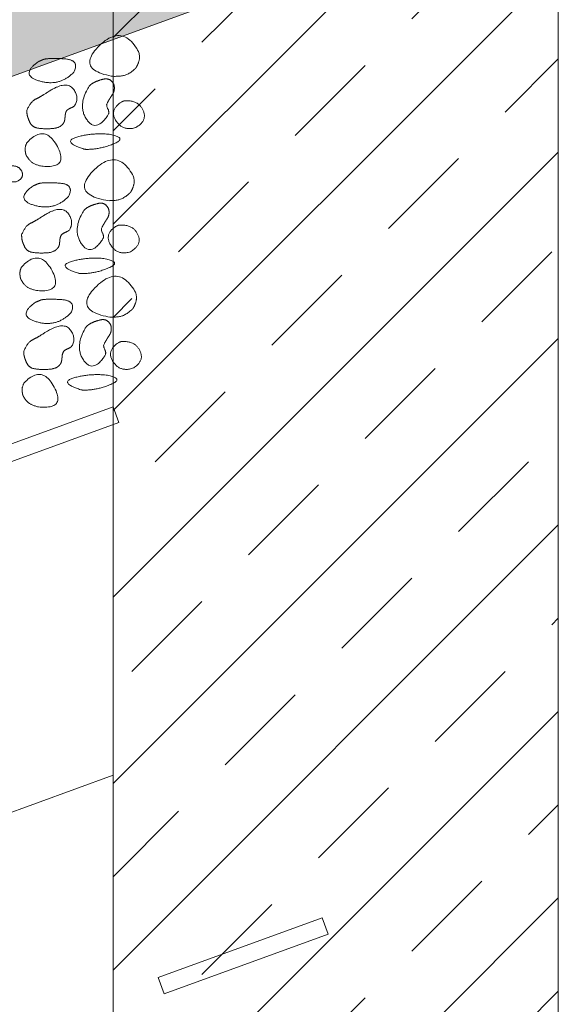
# Model space of a CAD drawing. Units: metres. Extents: x -14.75 to -13.16, y -0.68 to 1.7.
# Drawn here: x -13.32 to -13.16, y 0.11 to 0.41 of the extents above; entities that cross this region are included whole.
import ezdxf

# ---------------------------------------------------------------- set-up
doc = ezdxf.new("R2010")
doc.units = ezdxf.units.M
doc.header["$LTSCALE"] = 0.0508
doc.header["$PDMODE"] = 1
doc.header["$PDSIZE"] = -2
for name, color, linetype, lineweight in [('Bemaßung', 7, 'Continuous', 18), ('Beschriftung', 7, 'Continuous', 70), ('Zeichnung', 7, 'Continuous', 9), ('Zeichnung_Schraffur', 7, 'Continuous', 9)]:
    doc.layers.add(name, color=color, linetype=linetype, lineweight=lineweight)
doc.styles.add('Helvetica Neue', font='Helvetica Neue')
doc.dimstyles.new('DR', dxfattribs={"dimtxt": 0.024989, "dimasz": 0.015007, "dimexe": 0.02, "dimexo": 0.03, "dimgap": 0.005, "dimtad": 1, "dimdec": 3, "dimzin": 3, "dimtxsty": 'Helvetica Neue', "dimblk": 'VW_EMPTYBALL', "dimblk1": 'VW_EMPTYBALL', "dimblk2": 'VW_EMPTYBALL', "dimcen": 0, "dimdle": 0.02, "dimazin": 0, "dimtfac": 0.85, "dimtdec": 3, "dimtix": 1, "dimtmove": 0, "dimatfit": 0, "dimldrblk": 'VW_FILLEDARROW', "dimfxl": 0.02, "dimfxlon": 1, "dimfrac": 2, "dimtolj": 1, "dimtzin": 3, "dimarcsym": 0})

# ---------------------------------------------------------------- blocks, each defined once
blk = doc.blocks.new('Gruppe-1')
at = {"layer": 'Zeichnung', "color": 7, "linetype": 'Continuous', "lineweight": 9}
for points, knots in [([(-13.28318, 0.39737), (-13.28251, 0.39851), (-13.28225, 0.39962), (-13.28199, 0.40074), (-13.28237, 0.40211), (-13.28721, 0.41107), (-13.29442, 0.40393), (-13.30161, 0.39677), (-13.29042, 0.39474), (-13.288, 0.39465), (-13.28669, 0.39501), (-13.28539, 0.39538), (-13.28375, 0.39677), (-13.28346, 0.39707), (-13.28318, 0.39737)], [0, 0, 0, 1, 1, 2, 2, 3, 3, 4, 4, 5, 5, 6, 6, 7, 7, 7]), ([(-13.31111, 0.39991), (-13.30934, 0.40032), (-13.30481, 0.40002), (-13.30028, 0.39972), (-13.30198, 0.39609), (-13.3063, 0.39149), (-13.31247, 0.3933), (-13.31862, 0.39511), (-13.31275, 0.39923), (-13.31193, 0.39957), (-13.31111, 0.39991)], [0, 0, 0, 1, 1, 2, 2, 3, 3, 4, 4, 5, 5, 5]), ([(-13.3163, 0.38436), (-13.3152, 0.38707), (-13.31366, 0.38781), (-13.31212, 0.38854), (-13.30968, 0.39013), (-13.30431, 0.39356), (-13.30226, 0.39092), (-13.30022, 0.38827), (-13.30182, 0.38581), (-13.30218, 0.38546), (-13.30296, 0.38513), (-13.30373, 0.38479), (-13.30416, 0.38441), (-13.3046, 0.38384), (-13.30468, 0.38285), (-13.30477, 0.38186), (-13.30488, 0.3812), (-13.30563, 0.37912), (-13.3085, 0.37889), (-13.31136, 0.37867), (-13.31346, 0.37912), (-13.31481, 0.37948), (-13.31542, 0.38079), (-13.31603, 0.38209), (-13.31626, 0.38319), (-13.31628, 0.38378), (-13.3163, 0.38436)], [0, 0, 0, 1, 1, 2, 2, 3, 3, 4, 4, 5, 5, 6, 6, 7, 7, 8, 8, 9, 9, 10, 10, 11, 11, 12, 12, 13, 13, 13]), ([(-13.29679, 0.39233), (-13.29537, 0.39332), (-13.29315, 0.39385), (-13.29092, 0.39438), (-13.28991, 0.39221), (-13.28946, 0.39055), (-13.29042, 0.38912), (-13.29139, 0.38769), (-13.29207, 0.38633), (-13.2922, 0.3857), (-13.29175, 0.38485), (-13.29131, 0.38401), (-13.29157, 0.38323), (-13.29523, 0.37744), (-13.29814, 0.38159), (-13.30104, 0.38576), (-13.29747, 0.39166), (-13.29713, 0.392), (-13.29679, 0.39233)], [0, 0, 0, 1, 1, 2, 2, 3, 3, 4, 4, 5, 5, 6, 6, 7, 7, 8, 8, 9, 9, 9]), ([(-13.28688, 0.38727), (-13.28263, 0.38769), (-13.28109, 0.3845), (-13.27956, 0.38131), (-13.28339, 0.37914), (-13.28724, 0.37803), (-13.28929, 0.38127), (-13.29134, 0.38452), (-13.28762, 0.38695), (-13.28725, 0.38711), (-13.28688, 0.38727)], [0, 0, 0, 1, 1, 2, 2, 3, 3, 4, 4, 5, 5, 5]), ([(-13.31661, 0.37103), (-13.31685, 0.37203), (-13.3168, 0.37292), (-13.31676, 0.37382), (-13.31619, 0.37476), (-13.3108, 0.38044), (-13.30709, 0.3735), (-13.3034, 0.36655), (-13.31192, 0.36747), (-13.31369, 0.36793), (-13.31456, 0.36849), (-13.31543, 0.36905), (-13.31632, 0.37045), (-13.31647, 0.37074), (-13.31661, 0.37103)], [0, 0, 0, 1, 1, 2, 2, 3, 3, 4, 4, 5, 5, 6, 6, 7, 7, 7]), ([(-13.29905, 0.37268), (-13.30575, 0.37485), (-13.30128, 0.37624), (-13.29679, 0.37763), (-13.29139, 0.37715), (-13.28561, 0.3761), (-13.28992, 0.37429), (-13.29425, 0.37248), (-13.29842, 0.37257), (-13.29873, 0.37263), (-13.29905, 0.37268)], [0, 0, 0, 1, 1, 2, 2, 3, 3, 4, 4, 5, 5, 5]), ([(-13.32123, 0.36753), (-13.31876, 0.36777), (-13.31787, 0.36593), (-13.31699, 0.3641), (-13.3192, 0.36285), (-13.32143, 0.36221), (-13.32262, 0.36408), (-13.3238, 0.36595), (-13.32165, 0.36735), (-13.32144, 0.36744), (-13.32123, 0.36753)], [0, 0, 0, 1, 1, 2, 2, 3, 3, 4, 4, 5, 5, 5]), ([(-13.28478, 0.35967), (-13.28412, 0.36081), (-13.28386, 0.36192), (-13.2836, 0.36304), (-13.28398, 0.36441), (-13.28881, 0.37337), (-13.29602, 0.36623), (-13.30322, 0.35907), (-13.29203, 0.35704), (-13.28961, 0.35695), (-13.2883, 0.35731), (-13.28699, 0.35768), (-13.28536, 0.35907), (-13.28507, 0.35937), (-13.28478, 0.35967)], [0, 0, 0, 1, 1, 2, 2, 3, 3, 4, 4, 5, 5, 6, 6, 7, 7, 7]), ([(-13.31272, 0.36221), (-13.31094, 0.36262), (-13.30641, 0.36232), (-13.30188, 0.36202), (-13.30359, 0.35839), (-13.30791, 0.35379), (-13.31407, 0.3556), (-13.32022, 0.35741), (-13.31435, 0.36153), (-13.31354, 0.36187), (-13.31272, 0.36221)], [0, 0, 0, 1, 1, 2, 2, 3, 3, 4, 4, 5, 5, 5]), ([(-13.2984, 0.35463), (-13.29698, 0.35562), (-13.29475, 0.35615), (-13.29252, 0.35668), (-13.29152, 0.35451), (-13.29107, 0.35285), (-13.29203, 0.35142), (-13.29299, 0.34999), (-13.29367, 0.34863), (-13.2938, 0.348), (-13.29336, 0.34715), (-13.29292, 0.34631), (-13.29318, 0.34553), (-13.29683, 0.33974), (-13.29974, 0.34389), (-13.30265, 0.34806), (-13.29908, 0.35396), (-13.29874, 0.3543), (-13.2984, 0.35463)], [0, 0, 0, 1, 1, 2, 2, 3, 3, 4, 4, 5, 5, 6, 6, 7, 7, 8, 8, 9, 9, 9]), ([(-13.3179, 0.34666), (-13.3168, 0.34937), (-13.31526, 0.35011), (-13.31372, 0.35084), (-13.31129, 0.35243), (-13.30591, 0.35586), (-13.30386, 0.35322), (-13.30183, 0.35057), (-13.30342, 0.34811), (-13.30378, 0.34776), (-13.30456, 0.34743), (-13.30534, 0.34709), (-13.30576, 0.34671), (-13.3062, 0.34614), (-13.30629, 0.34515), (-13.30638, 0.34416), (-13.30648, 0.3435), (-13.30723, 0.34142), (-13.3101, 0.34119), (-13.31297, 0.34097), (-13.31506, 0.34142), (-13.31641, 0.34178), (-13.31702, 0.34309), (-13.31764, 0.34439), (-13.31786, 0.34549), (-13.31788, 0.34608), (-13.3179, 0.34666)], [0, 0, 0, 1, 1, 2, 2, 3, 3, 4, 4, 5, 5, 6, 6, 7, 7, 8, 8, 9, 9, 10, 10, 11, 11, 12, 12, 13, 13, 13]), ([(-13.28849, 0.34957), (-13.28423, 0.34999), (-13.28269, 0.3468), (-13.28116, 0.34361), (-13.28499, 0.34144), (-13.28884, 0.34033), (-13.2909, 0.34357), (-13.29295, 0.34682), (-13.28922, 0.34925), (-13.28885, 0.34941), (-13.28849, 0.34957)], [0, 0, 0, 1, 1, 2, 2, 3, 3, 4, 4, 5, 5, 5]), ([(-13.31821, 0.33333), (-13.31845, 0.33433), (-13.31841, 0.33522), (-13.31836, 0.33612), (-13.3178, 0.33706), (-13.31241, 0.34274), (-13.3087, 0.3358), (-13.305, 0.32885), (-13.31353, 0.32977), (-13.3153, 0.33023), (-13.31617, 0.33079), (-13.31704, 0.33135), (-13.31793, 0.33275), (-13.31807, 0.33304), (-13.31821, 0.33333)], [0, 0, 0, 1, 1, 2, 2, 3, 3, 4, 4, 5, 5, 6, 6, 7, 7, 7]), ([(-13.30065, 0.33498), (-13.30736, 0.33715), (-13.30288, 0.33854), (-13.29839, 0.33993), (-13.29299, 0.33945), (-13.28721, 0.3384), (-13.29153, 0.33659), (-13.29585, 0.33478), (-13.30002, 0.33487), (-13.30034, 0.33493), (-13.30065, 0.33498)], [0, 0, 0, 1, 1, 2, 2, 3, 3, 4, 4, 5, 5, 5]), ([(-13.2841, 0.32434), (-13.28344, 0.32548), (-13.28318, 0.32659), (-13.28292, 0.32771), (-13.2833, 0.32908), (-13.28813, 0.33804), (-13.29534, 0.3309), (-13.30254, 0.32374), (-13.29135, 0.32171), (-13.28893, 0.32162), (-13.28762, 0.32198), (-13.28631, 0.32235), (-13.28468, 0.32374), (-13.28439, 0.32404), (-13.2841, 0.32434)], [0, 0, 0, 1, 1, 2, 2, 3, 3, 4, 4, 5, 5, 6, 6, 7, 7, 7]), ([(-13.31204, 0.32688), (-13.31026, 0.32729), (-13.30573, 0.32699), (-13.3012, 0.32668), (-13.30291, 0.32305), (-13.30723, 0.31845), (-13.31339, 0.32026), (-13.31954, 0.32208), (-13.31367, 0.3262), (-13.31286, 0.32654), (-13.31204, 0.32688)], [0, 0, 0, 1, 1, 2, 2, 3, 3, 4, 4, 5, 5, 5]), ([(-13.29772, 0.3193), (-13.2963, 0.32029), (-13.29407, 0.32082), (-13.29185, 0.32135), (-13.29084, 0.31918), (-13.29039, 0.31752), (-13.29135, 0.31609), (-13.29231, 0.31466), (-13.29299, 0.3133), (-13.29312, 0.31266), (-13.29268, 0.31182), (-13.29224, 0.31098), (-13.2925, 0.3102), (-13.29616, 0.3044), (-13.29907, 0.30856), (-13.30197, 0.31273), (-13.2984, 0.31862), (-13.29806, 0.31896), (-13.29772, 0.3193)], [0, 0, 0, 1, 1, 2, 2, 3, 3, 4, 4, 5, 5, 6, 6, 7, 7, 8, 8, 9, 9, 9]), ([(-13.31722, 0.31133), (-13.31613, 0.31404), (-13.31459, 0.31478), (-13.31304, 0.31551), (-13.31061, 0.3171), (-13.30523, 0.32053), (-13.30319, 0.31789), (-13.30115, 0.31524), (-13.30274, 0.31278), (-13.3031, 0.31243), (-13.30388, 0.3121), (-13.30466, 0.31176), (-13.30508, 0.31138), (-13.30552, 0.31081), (-13.30561, 0.30982), (-13.3057, 0.30883), (-13.3058, 0.30817), (-13.30655, 0.30609), (-13.30942, 0.30586), (-13.31229, 0.30564), (-13.31438, 0.30609), (-13.31573, 0.30644), (-13.31635, 0.30775), (-13.31696, 0.30906), (-13.31718, 0.31016), (-13.3172, 0.31075), (-13.31722, 0.31133)], [0, 0, 0, 1, 1, 2, 2, 3, 3, 4, 4, 5, 5, 6, 6, 7, 7, 8, 8, 9, 9, 10, 10, 11, 11, 12, 12, 13, 13, 13]), ([(-13.28781, 0.31424), (-13.28355, 0.31465), (-13.28202, 0.31146), (-13.28048, 0.30827), (-13.28431, 0.30611), (-13.28817, 0.30499), (-13.29022, 0.30824), (-13.29227, 0.31149), (-13.28854, 0.31392), (-13.28818, 0.31408), (-13.28781, 0.31424)], [0, 0, 0, 1, 1, 2, 2, 3, 3, 4, 4, 5, 5, 5]), ([(-13.31753, 0.298), (-13.31778, 0.299), (-13.31773, 0.29989), (-13.31768, 0.30079), (-13.31712, 0.30173), (-13.31173, 0.30741), (-13.30802, 0.30046), (-13.30432, 0.29352), (-13.31285, 0.29444), (-13.31462, 0.2949), (-13.31549, 0.29546), (-13.31636, 0.29602), (-13.31725, 0.29742), (-13.31739, 0.29771), (-13.31753, 0.298)], [0, 0, 0, 1, 1, 2, 2, 3, 3, 4, 4, 5, 5, 6, 6, 7, 7, 7]), ([(-13.29998, 0.29965), (-13.30668, 0.30181), (-13.3022, 0.3032), (-13.29771, 0.30459), (-13.29231, 0.30412), (-13.28653, 0.30307), (-13.29085, 0.30126), (-13.29517, 0.29944), (-13.29934, 0.29954), (-13.29966, 0.29959), (-13.29998, 0.29965)], [0, 0, 0, 1, 1, 2, 2, 3, 3, 4, 4, 5, 5, 5])]:
    blk.add_open_spline(points, degree=2, knots=knots, dxfattribs=at)
blk = doc.blocks.new('VW_EMPTYBALL')
at = {"color": 0, "linetype": 'ByBlock', "lineweight": -2}
blk.add_line((1.333, 0), (-1, 0), dxfattribs=at)
blk.add_circle((0, 0), 0.5, dxfattribs=at)
blk = doc.blocks.new('*D7')
at = {"layer": 'Bemaßung', "color": 0, "linetype": 'Continuous', "lineweight": -2}
for p, q in [((-13.79005, 0.56571), (-13.79005, 0.60571)), ((-13.29015, 0.56571), (-13.29015, 0.60571)), ((-13.30515, 0.58571), (-13.77504, 0.58571))]:
    blk.add_line(p, q, dxfattribs=at)
at = {"layer": 'Defpoints', "color": 0}
for p in [(-13.79005, 0.58571), (-13.79005, 0.30403), (-13.29015, 0.21331)]:
    blk.add_point(p, dxfattribs=at)
at = {"layer": 'Bemaßung', "color": 0, "lineweight": -2, "xscale": 0.0150068359375, "yscale": 0.0150068359375, "zscale": 0.0150068359375, "rotation": 180}
blk.add_blockref('VW_EMPTYBALL', (-13.79005, 0.58571), dxfattribs=at)
at = {"layer": 'Bemaßung', "color": 0, "lineweight": -2, "xscale": 0.0150068359375, "yscale": 0.0150068359375, "zscale": 0.0150068359375}
blk.add_blockref('VW_EMPTYBALL', (-13.29015, 0.58571), dxfattribs=at)
at = {"layer": 'Bemaßung', "color": 0, "lineweight": 18, "insert": (-13.5401, 0.60321), "char_height": 0.024989, "attachment_point": 5, "style": 'Helvetica Neue'}
blk.add_mtext('\\A1;130', dxfattribs=at)
blk = doc.blocks.new('VW_FILLEDARROW')
at = {"linetype": 'Continuous', "lineweight": 0}
blk.add_hatch(color=0, dxfattribs=at).paths.add_polyline_path([(-1.999, 0.536), (0, 0), (-1.999, -0.536)])
at = {"color": 0, "linetype": 'Continuous', "lineweight": 5, "flags": 128}
blk.add_lwpolyline([(-1.999, 0.536), (0, 0), (-1.999, -0.536)], close=True, dxfattribs=at)
blk = doc.blocks.new('Gruppe-2-1')
at = {"layer": 'Zeichnung_Schraffur', "linetype": 'Continuous', "lineweight": 9}
h = blk.add_hatch(dxfattribs=at)
h.set_pattern_fill('Stahlbeton 2mm', style=0, pattern_type=2)
h.set_pattern_definition([(45, (-11403.254426, 707.85127), (0.02828427125, -0.02828427125), []), (45, (-11403.240284, 707.837128), (0.02828427125, -0.02828427125), [0.03, -0.02])])
h.paths.add_polyline_path([(-13.29015, 0.9557), (-13.15515, 0.9557), (-13.15515, -0.2105), (-13.29015, -0.2105)])
h = blk.add_hatch(dxfattribs=at)
h.set_pattern_fill('Gips sehr fein SRF', style=0, pattern_type=2)
h.set_pattern_definition([(19.9831, (0, 0), (0.02441039, -0.02375065), [0.00154441, -0.029343835]), (-13.86969, (0.001452, 0.000528), (0.02441039, -0.02375065), [0.00275219, -0.05229166]), (-44.21518, (0.004124, -0.000132), (-0.00461818, -0.034306493), [0.00170291, -0.03235528]), (-97.6668, (0.005344, -0.00132), (-0.02902857, -0.010555844), [0.0017308, -0.03288514]), (-160.0169, (0.005113, -0.003035), (-0.05343896, 0.013194805), [0.00154441, -0.029343835]), (166.13031, (0.003661, -0.003562), (-0.07784935, 0.036945454), [0.00275219, -0.05229166]), (135.78482, (0.00099, -0.002903), (0.00461818, 0.034306493), [0.00170291, -0.03235528]), (82.3332, (-0.00023, -0.001716), (0.02902857, 0.010555844), [0.0017308, -0.03288514]), (-110.55605, (-0.009566, 0.014185), (0.03385607, -0.01927738), [0.00140921, -0.03316427]), (-67.19524, (-0.01006, 0.012865), (0.033856067, -0.01927738), [0.00228374, -0.05374555]), (-29.65685, (-0.009176, 0.01076), (0.045995624, 0.01309477), [0.00158798, -0.03737162]), (15.89144, (-0.007797, 0.009975), (0.012139557, 0.032372153), [0.00194927, -0.04587406]), (69.44395, (-0.00592, 0.010508), (-0.03385607, 0.01927738), [0.00140921, -0.03316427]), (112.80476, (-0.005427, 0.011828), (-0.012139557, -0.032372153), [0.00228375, -0.053745535]), (150.34315, (-0.006312, 0.013932), (-0.01213956, -0.03237215), [0.00158798, -0.03737162]), (-164.10856, (-0.00769, 0.014718), (-0.033856067, 0.01927738), [0.00194927, -0.04587406]), (-136.7788, (0.00594, -0.015174), (0.02243117, -0.05607792), [0.00150288, -0.07364093]), (-68.1986, (0.00484, -0.0162), (0.0771896, -0.00461818), [0.00120796, -0.05918982]), (-3.42387, (0.00529, -0.017325), (0.05475844, 0.05145974), [0.00154655, -0.07578108]), (43.2212, (0.006835, -0.017417), (-0.02243117, 0.05607792), [0.00150288, -0.07364093]), (111.8014, (0.00793, -0.01639), (-0.0771896, 0.00461818), [0.00120796, -0.05918982]), (176.57613, (0.00748, -0.015267), (-0.05475844, -0.05145974), [0.00154655, -0.07578108]), (142.04577, (-0.009237, -0.009237), (-0.00527792, -0.03232727), [0.00209175, -0.03974327]), (80.7274, (-0.010885, -0.00795), (-0.038264935, -0.0065974), [0.001637764, -0.031117525]), (41.79478, (-0.010622, -0.006333), (-0.038264935, -0.006597403), [0.002920236, -0.05548448]), (9.7824, (-0.008444, -0.004388), (-0.03298701, 0.02572987), [0.001941476, -0.03688804]), (-37.95423, (-0.006532, -0.004058), (0.00527792, 0.03232727), [0.00209175, -0.03974327]), (-99.2726, (-0.004882, -0.005344), (0.04354286, 0.038924675), [0.00327553, -0.02947976]), (-170.2176, (-0.00541, -0.008576), (0.03298701, -0.02572987), [0.00388295, -0.03494656])])
h.paths.add_polyline_path([(-13.43151, 0.39453), (-13.26237, 0.4561), (-13.24951, 0.42078), (-13.79011, 0.22401), (-13.79011, 0.22403), (-14.42405, 0.22403), (-14.69506, 0.32267), (-14.69506, 0.36267), (-14.42405, 0.26403), (-13.79005, 0.26403)])
at = {"layer": 'Beschriftung', "color": 7, "linetype": 'Continuous', "lineweight": 18}
blk.add_line((-13.42636, 0.13312), (-13.29015, 0.1827), dxfattribs=at)
at = {"layer": 'Zeichnung', "color": 7, "linetype": 'Continuous', "lineweight": 18, "flags": 128}
for points in [[(-13.29015, 0.9557), (-13.15515, 0.9557), (-13.15515, -0.2105), (-13.29015, -0.2105)], [(-13.33713, 0.27733), (-13.33542, 0.27264), (-13.28844, 0.28974), (-13.29015, 0.29443)], [(-13.27646, 0.12135), (-13.27466, 0.11638), (-13.22496, 0.13446), (-13.22677, 0.13943)]]:
    blk.add_lwpolyline(points, close=True, dxfattribs=at)
blk.add_lwpolyline([(-13.43151, 0.39453), (-13.26237, 0.4561), (-13.24951, 0.42078), (-13.79011, 0.22401), (-13.79011, 0.22403), (-14.42405, 0.22403), (-14.69506, 0.32267)], dxfattribs=at)
at = {"layer": 'Zeichnung', "color": 7}
blk.add_blockref('Gruppe-1', (0, 0), dxfattribs=at)
at = {"layer": 'Bemaßung', "color": 7, "linetype": 'Continuous', "lineweight": 18}
dim = blk.add_linear_dim(base=(-13.79005, 0.58571), p1=(-13.29015, 0.21331), p2=(-13.79005, 0.30403), text='130', dimstyle='DR', override={"dimtxt": 0.024989, "dimpost": '<>m', "dimtxsty": 'Helvetica Neue', "dimtmove": 2}, dxfattribs=at)
dim.commit()
dim.dimension.update_dxf_attribs({"geometry": '*D7', "text_midpoint": (-13.5401, 0.60321)})

msp = doc.modelspace()

# ---------------------------------------------------------------- block references
at = {"layer": 'Beschriftung', "color": 7}
msp.add_blockref('Gruppe-2-1', (0, 0), dxfattribs=at)

doc.saveas('drawing.dxf')
